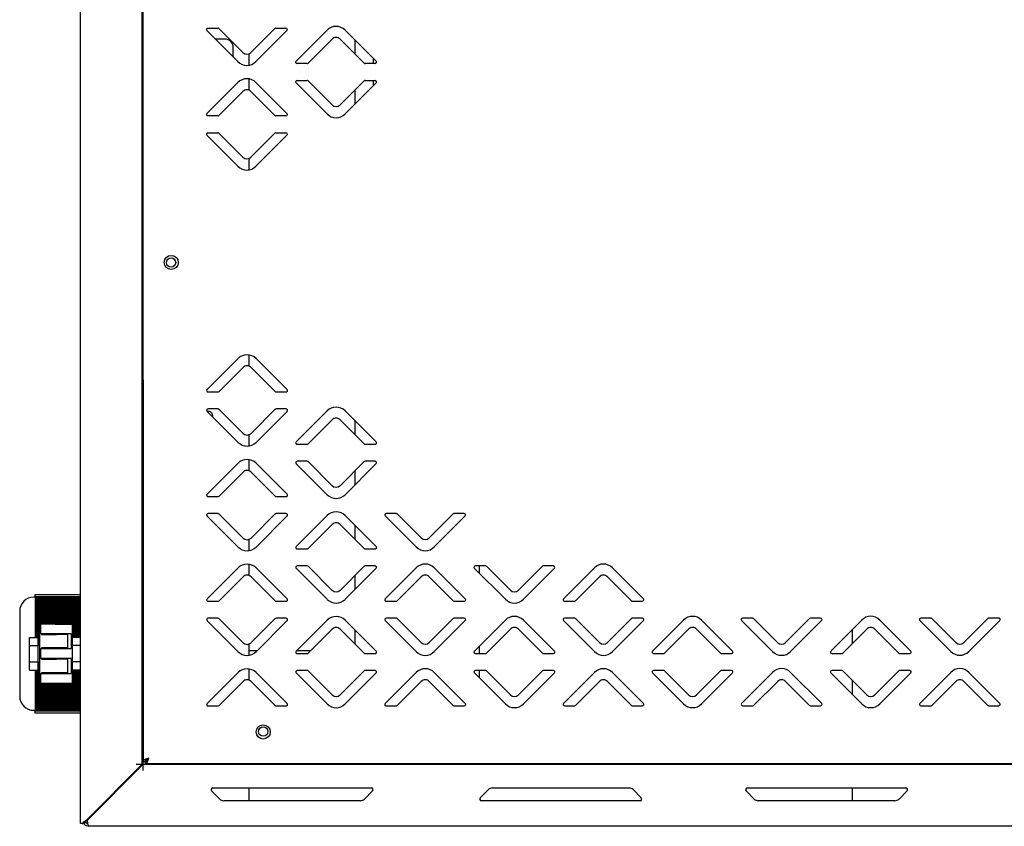
# Model space of a CAD drawing. Units: millimetres. Extents: x 0 to 4100, y 0 to 2871.
# Drawn here: x 2369 to 2717, y 1993 to 2278 of the extents above; entities that cross this region are included whole.
import ezdxf

# ---------------------------------------------------------------- set-up
doc = ezdxf.new("R2010")
doc.units = ezdxf.units.MM
doc.header["$LTSCALE"] = 10

msp = doc.modelspace()

# ---------------------------------------------------------------- linework, layer by layer
at = {"color": 7, "linetype": 'Continuous', "lineweight": 25}
for p, q in [((2390.67, 1993.8), (2390.67, 2388.7)), ((2412.47, 2014.71), (2412.47, 2368.4)), ((2412.7, 2368.57), (2412.78, 2015.71)), ((2446.34, 2263.13), (2435.37, 2274.09)), ((2435.73, 2274.95), (2439.26, 2274.95)), ((2439.62, 2274.8), (2448.11, 2266.31)), ((2450.94, 2266.32), (2459.42, 2274.81)), ((2463.67, 2274.1), (2452.7, 2263.13)), ((2459.78, 2274.95), (2463.31, 2274.95)), ((2466.88, 2263.31), (2477.84, 2274.28)), ((2484.2, 2274.28), (2495.17, 2263.31)), ((2441.67, 2271.11), (2438.36, 2271.11)), ((2479.61, 2271.09), (2471.12, 2262.6)), ((2490.93, 2262.61), (2482.44, 2271.09)), ((2487.67, 2270.81), (2487.67, 2265.86)), ((2444.67, 2264.8), (2444.67, 2268.11)), ((2450.27, 2261.88), (2450.27, 2265.88)), ((2494.14, 2264.35), (2494.14, 2262.46)), ((2470.77, 2262.46), (2467.23, 2262.45)), ((2494.82, 2262.46), (2491.28, 2262.46)), ((2450.27, 2253.03), (2450.27, 2257.02)), ((2467.23, 2256.45), (2470.77, 2256.46)), ((2471.12, 2256.31), (2479.61, 2247.82)), ((2482.44, 2247.82), (2490.93, 2256.31)), ((2491.28, 2256.46), (2494.82, 2256.46)), ((2494.14, 2256.46), (2494.14, 2254.57)), ((2435.38, 2244.8), (2446.34, 2255.77)), ((2448.11, 2252.59), (2439.62, 2244.1)), ((2459.43, 2244.1), (2450.94, 2252.59)), ((2452.71, 2255.77), (2463.67, 2244.81)), ((2477.84, 2244.64), (2466.88, 2255.6)), ((2495.17, 2255.61), (2484.21, 2244.64)), ((2487.67, 2253.06), (2487.67, 2248.11)), ((2439.27, 2243.95), (2435.73, 2243.95)), ((2463.32, 2243.95), (2459.78, 2243.95)), ((2446.35, 2226.13), (2435.38, 2237.09)), ((2435.74, 2237.95), (2439.27, 2237.95)), ((2439.62, 2237.8), (2448.12, 2229.31)), ((2450.94, 2229.32), (2459.43, 2237.81)), ((2463.67, 2237.1), (2452.71, 2226.13)), ((2459.79, 2237.95), (2463.32, 2237.95)), ((2450.27, 2224.88), (2450.27, 2228.87)), ((2450.27, 2155.44), (2450.27, 2159.43)), ((2446.36, 2158.17), (2435.4, 2147.2)), ((2439.64, 2146.5), (2448.13, 2154.99)), ((2450.96, 2154.99), (2459.45, 2146.5)), ((2463.69, 2147.21), (2452.73, 2158.17)), ((2435.75, 2146.35), (2439.29, 2146.35)), ((2459.8, 2146.35), (2463.34, 2146.35)), ((2435.4, 2139.49), (2446.37, 2128.53)), ((2439.29, 2140.35), (2435.76, 2140.35)), ((2448.14, 2131.71), (2439.65, 2140.2)), ((2459.45, 2140.21), (2450.96, 2131.72)), ((2452.73, 2128.53), (2463.7, 2139.5)), ((2463.34, 2140.35), (2459.81, 2140.35)), ((2477.87, 2139.68), (2466.9, 2128.71)), ((2495.2, 2128.71), (2484.23, 2139.68)), ((2471.15, 2128), (2479.64, 2136.49)), ((2482.46, 2136.49), (2490.96, 2128.01)), ((2487.67, 2136.24), (2487.67, 2131.29)), ((2450.27, 2127.27), (2450.27, 2131.26)), ((2467.26, 2127.85), (2470.79, 2127.86)), ((2491.31, 2127.86), (2494.84, 2127.86)), ((2446.37, 2121.17), (2435.41, 2110.2)), ((2450.27, 2118.44), (2450.27, 2122.43)), ((2463.7, 2110.21), (2452.73, 2121.17)), ((2466.91, 2121), (2477.87, 2110.04)), ((2470.8, 2121.86), (2467.26, 2121.85)), ((2479.64, 2113.22), (2471.15, 2121.71)), ((2490.96, 2121.71), (2482.47, 2113.22)), ((2484.24, 2110.04), (2495.2, 2121.01)), ((2494.85, 2121.86), (2491.31, 2121.86)), ((2439.65, 2109.5), (2448.14, 2117.99)), ((2450.97, 2117.99), (2459.46, 2109.5)), ((2487.67, 2118.43), (2487.67, 2113.48)), ((2435.76, 2109.35), (2439.3, 2109.35)), ((2459.81, 2109.35), (2463.35, 2109.35)), ((2439.3, 2103.35), (2435.76, 2103.35)), ((2448.14, 2094.71), (2439.65, 2103.2)), ((2459.46, 2103.21), (2450.97, 2094.72)), ((2463.35, 2103.35), (2459.81, 2103.35)), ((2477.87, 2102.68), (2466.91, 2091.71)), ((2495.21, 2091.71), (2484.24, 2102.68)), ((2502.3, 2103.36), (2498.76, 2103.36)), ((2511.14, 2094.73), (2502.65, 2103.22)), ((2522.46, 2103.22), (2513.97, 2094.73)), ((2526.35, 2103.37), (2522.81, 2103.37)), ((2435.41, 2102.49), (2446.38, 2091.53)), ((2452.74, 2091.53), (2463.7, 2102.5)), ((2471.16, 2091), (2479.64, 2099.49)), ((2482.47, 2099.49), (2490.96, 2091.01)), ((2487.67, 2099.24), (2487.67, 2094.3)), ((2498.41, 2102.51), (2509.38, 2091.55)), ((2515.74, 2091.55), (2526.7, 2102.51)), ((2450.27, 2090.27), (2450.27, 2094.26)), ((2467.27, 2090.85), (2470.8, 2090.86)), ((2491.32, 2090.86), (2494.85, 2090.86)), ((2450.27, 2081.44), (2450.27, 2085.43)), ((2446.38, 2084.17), (2435.42, 2073.2)), ((2463.71, 2073.21), (2452.74, 2084.17)), ((2466.91, 2084), (2477.88, 2073.04)), ((2470.8, 2084.86), (2467.27, 2084.85)), ((2479.65, 2076.22), (2471.16, 2084.71)), ((2490.96, 2084.71), (2482.48, 2076.22)), ((2484.25, 2073.04), (2495.21, 2084.01)), ((2494.85, 2084.86), (2491.32, 2084.86)), ((2509.38, 2084.18), (2498.42, 2073.22)), ((2526.71, 2073.22), (2515.74, 2084.18)), ((2529.91, 2084.01), (2540.88, 2073.05)), ((2533.8, 2084.87), (2530.27, 2084.87)), ((2531.67, 2084.87), (2531.67, 2082.26)), ((2542.65, 2076.23), (2534.16, 2084.72)), ((2553.96, 2084.73), (2545.48, 2076.24)), ((2547.25, 2073.05), (2558.21, 2084.02)), ((2557.85, 2084.87), (2554.32, 2084.87)), ((2572.38, 2084.2), (2561.42, 2073.23)), ((2589.71, 2073.23), (2578.74, 2084.2)), ((2439.66, 2072.5), (2448.15, 2080.99)), ((2450.98, 2080.99), (2459.47, 2072.5)), ((2487.67, 2081.42), (2487.67, 2076.47)), ((2502.66, 2072.51), (2511.15, 2081)), ((2513.98, 2081), (2522.47, 2072.51)), ((2565.66, 2072.52), (2574.15, 2081.01)), ((2576.98, 2081.01), (2585.47, 2072.53)), ((2374.67, 2074.8), (2390.67, 2074.8)), ((2374.67, 2073.93), (2374.67, 2074.8)), ((2374.67, 2073.8), (2374.17, 2073.8)), ((2390.67, 2073.93), (2374.67, 2073.93)), ((2374.67, 2073.93), (2374.67, 2073.52)), ((2390.67, 2073.52), (2374.67, 2073.52)), ((2374.67, 2073.52), (2374.67, 2073.41)), ((2390.67, 2073.41), (2374.67, 2073.41)), ((2374.67, 2073.41), (2374.67, 2073)), ((2390.67, 2073), (2374.67, 2073)), ((2374.67, 2073), (2374.67, 2072.89)), ((2390.67, 2072.89), (2374.67, 2072.89)), ((2374.67, 2072.89), (2374.67, 2072.48)), ((2390.67, 2072.48), (2374.67, 2072.48)), ((2374.67, 2072.48), (2374.67, 2072.37)), ((2390.67, 2072.37), (2374.67, 2072.37)), ((2374.67, 2072.37), (2374.67, 2071.96)), ((2390.67, 2071.96), (2374.67, 2071.96)), ((2374.67, 2071.96), (2374.67, 2071.85)), ((2390.67, 2071.85), (2374.67, 2071.85)), ((2374.67, 2071.85), (2374.67, 2071.44)), ((2390.67, 2071.44), (2374.67, 2071.44)), ((2374.67, 2071.44), (2374.67, 2071.33)), ((2390.67, 2071.33), (2374.67, 2071.33)), ((2374.67, 2071.33), (2374.67, 2070.92)), ((2435.77, 2072.35), (2439.31, 2072.35)), ((2459.82, 2072.35), (2463.36, 2072.35)), ((2498.77, 2072.36), (2502.31, 2072.36)), ((2522.82, 2072.37), (2526.36, 2072.37)), ((2561.77, 2072.38), (2565.31, 2072.38)), ((2585.82, 2072.38), (2589.36, 2072.38)), ((2369.17, 2068.8), (2369.17, 2038.8)), ((2390.67, 2070.92), (2374.67, 2070.92)), ((2374.67, 2070.92), (2374.67, 2070.81)), ((2390.67, 2070.81), (2374.67, 2070.81)), ((2374.67, 2070.81), (2374.67, 2070.4)), ((2390.67, 2070.4), (2374.67, 2070.4)), ((2374.67, 2070.4), (2374.67, 2070.29)), ((2390.67, 2070.29), (2374.67, 2070.29)), ((2374.67, 2070.29), (2374.67, 2069.88)), ((2390.67, 2069.88), (2374.67, 2069.88)), ((2374.67, 2069.88), (2374.67, 2069.77)), ((2390.67, 2069.77), (2374.67, 2069.77)), ((2374.67, 2069.77), (2374.67, 2069.36)), ((2390.67, 2069.36), (2374.67, 2069.36)), ((2374.67, 2069.36), (2374.67, 2069.25)), ((2390.67, 2069.25), (2374.67, 2069.25)), ((2374.67, 2069.25), (2374.67, 2068.85)), ((2390.67, 2068.85), (2374.67, 2068.85)), ((2374.67, 2068.85), (2374.67, 2068.74)), ((2390.67, 2068.74), (2374.67, 2068.74)), ((2374.67, 2068.74), (2374.67, 2068.33)), ((2390.67, 2068.33), (2374.67, 2068.33)), ((2374.67, 2068.33), (2374.67, 2068.22)), ((2390.67, 2068.22), (2374.67, 2068.22)), ((2374.67, 2068.22), (2374.67, 2067.81)), ((2390.67, 2067.81), (2374.67, 2067.81)), ((2374.67, 2067.81), (2374.67, 2067.7)), ((2390.67, 2067.7), (2374.67, 2067.7)), ((2374.67, 2067.7), (2374.67, 2067.29)), ((2390.67, 2067.29), (2374.67, 2067.29)), ((2374.67, 2067.29), (2374.67, 2067.18)), ((2390.67, 2067.18), (2374.67, 2067.18)), ((2374.67, 2067.18), (2374.67, 2066.77)), ((2390.67, 2066.77), (2374.67, 2066.77)), ((2374.67, 2066.77), (2374.67, 2066.66)), ((2390.67, 2066.66), (2374.67, 2066.66)), ((2374.67, 2066.66), (2374.67, 2066.25)), ((2390.67, 2066.25), (2374.67, 2066.25)), ((2374.67, 2066.25), (2374.67, 2066.14)), ((2390.67, 2066.14), (2374.67, 2066.14)), ((2374.67, 2066.14), (2374.67, 2065.73)), ((2390.67, 2065.73), (2374.67, 2065.73)), ((2374.67, 2065.73), (2374.67, 2065.62)), ((2390.67, 2065.62), (2374.67, 2065.62)), ((2374.67, 2065.62), (2374.67, 2065.21)), ((2390.67, 2065.21), (2374.67, 2065.21)), ((2374.67, 2065.21), (2374.67, 2065.1)), ((2390.67, 2065.1), (2374.67, 2065.1)), ((2374.67, 2065.1), (2374.67, 2064.69)), ((2390.67, 2064.69), (2374.67, 2064.69)), ((2374.67, 2064.69), (2374.67, 2064.58)), ((2390.67, 2064.58), (2374.67, 2064.58)), ((2374.67, 2064.58), (2374.67, 2064.17)), ((2435.42, 2065.49), (2446.39, 2054.53)), ((2439.31, 2066.35), (2435.77, 2066.35)), ((2448.15, 2057.71), (2439.66, 2066.2)), ((2459.47, 2066.21), (2450.98, 2057.72)), ((2452.75, 2054.53), (2463.71, 2065.5)), ((2463.36, 2066.35), (2459.82, 2066.35)), ((2477.88, 2065.68), (2466.92, 2054.71)), ((2495.21, 2054.71), (2484.25, 2065.68)), ((2498.42, 2065.51), (2509.39, 2054.55)), ((2502.31, 2066.36), (2498.77, 2066.36)), ((2511.15, 2057.73), (2502.66, 2066.22)), ((2522.47, 2066.22), (2513.98, 2057.73)), ((2515.75, 2054.55), (2526.71, 2065.51)), ((2526.36, 2066.37), (2522.82, 2066.37)), ((2540.88, 2065.69), (2529.92, 2054.72)), ((2558.21, 2054.73), (2547.25, 2065.69)), ((2561.42, 2065.52), (2572.39, 2054.56)), ((2565.31, 2066.38), (2561.77, 2066.38)), ((2574.15, 2057.74), (2565.66, 2066.23)), ((2585.47, 2066.23), (2576.98, 2057.74)), ((2578.75, 2054.56), (2589.71, 2065.53)), ((2589.36, 2066.38), (2585.82, 2066.38)), ((2603.88, 2065.7), (2592.92, 2054.74)), ((2621.21, 2054.74), (2610.25, 2065.7)), ((2624.42, 2065.53), (2635.39, 2054.57)), ((2628.31, 2066.39), (2624.77, 2066.39)), ((2637.15, 2057.76), (2628.66, 2066.24)), ((2648.47, 2066.25), (2639.98, 2057.76)), ((2641.75, 2054.57), (2652.71, 2065.54)), ((2652.36, 2066.39), (2648.82, 2066.39)), ((2666.88, 2065.72), (2655.92, 2054.75)), ((2684.21, 2054.75), (2673.25, 2065.72)), ((2687.42, 2065.55), (2698.39, 2054.59)), ((2691.31, 2066.4), (2687.77, 2066.4)), ((2700.15, 2057.77), (2691.66, 2066.26)), ((2711.47, 2066.26), (2702.98, 2057.77)), ((2704.75, 2054.59), (2715.71, 2065.55)), ((2715.36, 2066.41), (2711.82, 2066.41)), ((2376.24, 2064.17), (2374.67, 2064.17)), ((2374.67, 2064.17), (2374.67, 2064.06)), ((2376.24, 2064.06), (2374.67, 2064.06)), ((2374.67, 2064.06), (2374.67, 2063.65)), ((2376.24, 2063.65), (2374.67, 2063.65)), ((2374.67, 2063.65), (2374.67, 2063.54)), ((2376.24, 2063.54), (2374.67, 2063.54)), ((2374.67, 2063.54), (2374.67, 2063.13)), ((2376.24, 2063.13), (2374.67, 2063.13)), ((2374.67, 2063.13), (2374.67, 2063.02)), ((2376.24, 2063.02), (2374.67, 2063.02)), ((2374.67, 2063.02), (2374.67, 2062.61)), ((2376.24, 2062.61), (2374.67, 2062.61)), ((2374.67, 2062.61), (2374.67, 2062.5)), ((2376.24, 2062.5), (2374.67, 2062.5)), ((2374.67, 2062.5), (2374.67, 2062.09)), ((2376.24, 2062.09), (2374.67, 2062.09)), ((2374.67, 2062.09), (2374.67, 2061.98)), ((2376.24, 2061.98), (2374.67, 2061.98)), ((2374.67, 2061.98), (2374.67, 2061.57)), ((2376.24, 2061.57), (2374.67, 2061.57)), ((2374.67, 2061.57), (2374.67, 2061.46)), ((2376.24, 2061.46), (2374.67, 2061.46)), ((2374.67, 2061.46), (2374.67, 2061.05)), ((2376.24, 2061.05), (2374.67, 2061.05)), ((2374.67, 2061.05), (2374.67, 2060.94)), ((2376.24, 2060.94), (2374.67, 2060.94)), ((2374.67, 2060.94), (2374.67, 2060.53)), ((2376.24, 2043.3), (2376.24, 2064.3)), ((2376.24, 2064.3), (2376.67, 2064.3)), ((2376.67, 2060.8), (2376.67, 2064.3)), ((2381.67, 2064.3), (2376.67, 2064.3)), ((2381.67, 2064.3), (2387.67, 2064.3)), ((2387.67, 2064.3), (2387.67, 2043.3)), ((2390.67, 2064.17), (2387.67, 2064.17)), ((2390.67, 2064.06), (2387.67, 2064.06)), ((2390.67, 2063.65), (2387.67, 2063.65)), ((2390.67, 2063.54), (2387.67, 2063.54)), ((2390.67, 2063.13), (2387.67, 2063.13)), ((2390.67, 2063.02), (2387.67, 2063.02)), ((2390.67, 2062.61), (2387.67, 2062.61)), ((2390.67, 2062.5), (2387.67, 2062.5)), ((2390.67, 2062.09), (2387.67, 2062.09)), ((2390.67, 2061.98), (2387.67, 2061.98)), ((2390.67, 2061.57), (2387.67, 2061.57)), ((2390.67, 2061.46), (2387.67, 2061.46)), ((2390.67, 2061.05), (2387.67, 2061.05)), ((2390.67, 2060.94), (2387.67, 2060.94)), ((2471.16, 2054), (2479.65, 2062.49)), ((2482.48, 2062.49), (2490.97, 2054.01)), ((2487.67, 2062.25), (2487.67, 2057.3)), ((2534.16, 2054.02), (2542.65, 2062.51)), ((2545.48, 2062.51), (2553.97, 2054.02)), ((2597.16, 2054.03), (2605.65, 2062.52)), ((2608.48, 2062.52), (2616.97, 2054.03)), ((2660.16, 2054.04), (2668.65, 2062.53)), ((2663.67, 2057.55), (2663.67, 2062.5)), ((2671.48, 2062.53), (2679.97, 2054.05)), ((2372.67, 2059.57), (2375.67, 2059.57)), ((2372.67, 2056.68), (2372.67, 2059.57)), ((2376.24, 2060.53), (2374.67, 2060.53)), ((2374.67, 2060.53), (2374.67, 2060.42)), ((2376.24, 2060.42), (2374.67, 2060.42)), ((2374.67, 2060.42), (2374.67, 2060.01)), ((2376.24, 2060.01), (2374.67, 2060.01)), ((2374.67, 2060.01), (2374.67, 2059.9)), ((2376.24, 2059.9), (2374.67, 2059.9)), ((2374.67, 2059.9), (2374.67, 2059.57)), ((2375.67, 2056.68), (2375.67, 2059.57)), ((2376.24, 2059.49), (2375.67, 2059.49)), ((2376.24, 2059.38), (2375.67, 2059.38)), ((2376.24, 2058.97), (2375.67, 2058.97)), ((2376.24, 2058.86), (2375.67, 2058.86)), ((2376.24, 2058.45), (2375.67, 2058.45)), ((2376.24, 2058.34), (2375.67, 2058.34)), ((2376.24, 2057.93), (2375.67, 2057.93)), ((2376.24, 2057.82), (2375.67, 2057.82)), ((2376.24, 2057.41), (2375.67, 2057.41)), ((2381.67, 2060.8), (2376.67, 2060.8)), ((2376.91, 2060.8), (2376.91, 2060.65)), ((2376.91, 2060.65), (2382.24, 2060.65)), ((2377.97, 2060.8), (2377.97, 2060.65)), ((2381.26, 2060.8), (2381.26, 2060.65)), ((2387.33, 2060.8), (2381.67, 2060.8)), ((2381.67, 2060.65), (2381.67, 2060.8)), ((2386.24, 2060.65), (2382.24, 2060.65)), ((2383.38, 2060.8), (2383.38, 2060.65)), ((2386.24, 2055.85), (2386.24, 2060.65)), ((2387.33, 2060.8), (2387.33, 2055.6)), ((2390.67, 2060.53), (2387.67, 2060.53)), ((2390.67, 2060.42), (2387.67, 2060.42)), ((2390.67, 2060.01), (2387.67, 2060.01)), ((2390.67, 2059.9), (2387.67, 2059.9)), ((2390.67, 2059.57), (2387.67, 2059.57)), ((2372.67, 2056.68), (2375.67, 2056.68)), ((2372.67, 2050.91), (2372.67, 2056.68)), ((2376.24, 2057.3), (2375.67, 2057.3)), ((2376.24, 2056.89), (2375.67, 2056.89)), ((2376.24, 2056.8), (2375.67, 2056.8)), ((2375.67, 2050.91), (2375.67, 2056.68)), ((2376.67, 2055.6), (2381.67, 2055.6)), ((2376.67, 2052.1), (2376.67, 2055.6)), ((2376.91, 2055.85), (2376.91, 2055.6)), ((2382.24, 2055.85), (2376.91, 2055.85)), ((2377.97, 2055.85), (2377.97, 2055.6)), ((2381.26, 2055.85), (2381.26, 2055.6)), ((2381.67, 2055.6), (2381.67, 2055.85)), ((2381.67, 2055.6), (2387.33, 2055.6)), ((2386.24, 2055.85), (2382.24, 2055.85)), ((2383.38, 2055.85), (2383.38, 2055.6)), ((2390.67, 2056.68), (2387.67, 2056.68)), ((2450.27, 2053.27), (2450.27, 2057.26)), ((2453.01, 2054.8), (2450.27, 2054.8)), ((2471.96, 2054.8), (2467.01, 2054.8)), ((2531.67, 2056.48), (2531.67, 2053.87)), ((2617.32, 2053.89), (2620.86, 2053.89)), ((2656.27, 2053.9), (2659.81, 2053.9)), ((2680.32, 2053.9), (2683.86, 2053.9)), ((2372.67, 2050.91), (2375.67, 2050.91)), ((2372.67, 2048.02), (2372.67, 2050.91)), ((2375.67, 2048.02), (2375.67, 2050.91)), ((2375.67, 2050.8), (2376.24, 2050.8)), ((2376.24, 2050.74), (2375.67, 2050.74)), ((2381.67, 2052.1), (2376.67, 2052.1)), ((2376.91, 2052.1), (2376.91, 2051.85)), ((2376.91, 2051.85), (2382.24, 2051.85)), ((2377.97, 2052.1), (2377.97, 2051.85)), ((2381.26, 2052.1), (2381.26, 2051.85)), ((2387.33, 2052.1), (2381.67, 2052.1)), ((2381.67, 2051.85), (2381.67, 2052.1)), ((2386.24, 2051.85), (2382.24, 2051.85)), ((2383.38, 2052.1), (2383.38, 2051.85)), ((2386.24, 2047.05), (2386.24, 2051.85)), ((2387.33, 2052.1), (2387.33, 2046.8)), ((2390.67, 2050.91), (2387.67, 2050.91)), ((2467.27, 2053.85), (2470.81, 2053.86)), ((2491.32, 2053.86), (2494.86, 2053.86)), ((2530.27, 2053.87), (2533.81, 2053.87)), ((2554.32, 2053.87), (2557.86, 2053.87)), ((2593.27, 2053.88), (2596.81, 2053.88)), ((2372.67, 2048.02), (2375.67, 2048.02)), ((2374.67, 2048.02), (2374.67, 2047.74)), ((2376.24, 2047.74), (2374.67, 2047.74)), ((2374.67, 2047.74), (2374.67, 2047.63)), ((2376.24, 2047.63), (2374.67, 2047.63)), ((2374.67, 2047.63), (2374.67, 2047.22)), ((2376.24, 2047.22), (2374.67, 2047.22)), ((2374.67, 2047.22), (2374.67, 2047.11)), ((2376.24, 2047.11), (2374.67, 2047.11)), ((2374.67, 2047.11), (2374.67, 2046.7)), ((2376.24, 2050.33), (2375.67, 2050.33)), ((2376.24, 2050.22), (2375.67, 2050.22)), ((2376.24, 2049.81), (2375.67, 2049.81)), ((2376.24, 2049.7), (2375.67, 2049.7)), ((2376.24, 2049.29), (2375.67, 2049.29)), ((2376.24, 2049.18), (2375.67, 2049.18)), ((2376.24, 2048.77), (2375.67, 2048.77)), ((2376.24, 2048.66), (2375.67, 2048.66)), ((2376.24, 2048.25), (2375.67, 2048.25)), ((2376.24, 2048.15), (2375.67, 2048.15)), ((2376.91, 2047.05), (2376.91, 2046.8)), ((2382.24, 2047.05), (2376.91, 2047.05)), ((2377.97, 2047.05), (2377.97, 2046.8)), ((2381.26, 2047.05), (2381.26, 2046.8)), ((2381.67, 2046.8), (2381.67, 2047.05)), ((2386.24, 2047.05), (2382.24, 2047.05)), ((2383.38, 2047.05), (2383.38, 2046.8)), ((2390.67, 2048.02), (2387.67, 2048.02)), ((2390.67, 2047.74), (2387.67, 2047.74)), ((2390.67, 2047.63), (2387.67, 2047.63)), ((2390.67, 2047.22), (2387.67, 2047.22)), ((2390.67, 2047.11), (2387.67, 2047.11)), ((2446.39, 2047.17), (2435.42, 2036.2)), ((2450.27, 2044.45), (2450.27, 2048.43)), ((2463.72, 2036.21), (2452.75, 2047.17)), ((2466.92, 2047), (2477.89, 2036.04)), ((2470.81, 2047.86), (2467.28, 2047.85)), ((2479.66, 2039.22), (2471.16, 2047.71)), ((2490.97, 2047.71), (2482.48, 2039.22)), ((2484.25, 2036.04), (2495.22, 2047.01)), ((2494.86, 2047.86), (2491.33, 2047.86)), ((2509.39, 2047.18), (2498.42, 2036.22)), ((2526.72, 2036.22), (2515.75, 2047.18)), ((2529.92, 2047.01), (2540.89, 2036.05)), ((2533.81, 2047.87), (2530.28, 2047.87)), ((2531.67, 2047.87), (2531.67, 2045.26)), ((2542.66, 2039.23), (2534.16, 2047.72)), ((2553.97, 2047.73), (2545.48, 2039.24)), ((2547.25, 2036.05), (2558.22, 2047.02)), ((2557.86, 2047.87), (2554.33, 2047.87)), ((2572.39, 2047.2), (2561.42, 2036.23)), ((2589.72, 2036.23), (2578.75, 2047.2)), ((2592.92, 2047.03), (2603.89, 2036.07)), ((2596.81, 2047.88), (2593.28, 2047.88)), ((2605.66, 2039.25), (2597.16, 2047.74)), ((2616.97, 2047.74), (2608.48, 2039.25)), ((2610.25, 2036.07), (2621.22, 2047.03)), ((2620.86, 2047.89), (2617.33, 2047.89)), ((2635.39, 2047.21), (2624.42, 2036.24)), ((2652.72, 2036.25), (2641.75, 2047.21)), ((2655.92, 2047.04), (2666.89, 2036.08)), ((2659.81, 2047.9), (2656.28, 2047.9)), ((2668.66, 2039.26), (2660.16, 2047.75)), ((2679.97, 2047.75), (2671.48, 2039.26)), ((2673.25, 2036.08), (2684.22, 2047.05)), ((2683.86, 2047.9), (2680.33, 2047.9)), ((2698.39, 2047.22), (2687.42, 2036.26)), ((2715.72, 2036.26), (2704.75, 2047.22)), ((2376.24, 2046.7), (2374.67, 2046.7)), ((2374.67, 2046.7), (2374.67, 2046.59)), ((2376.24, 2046.59), (2374.67, 2046.59)), ((2374.67, 2046.59), (2374.67, 2046.18)), ((2376.24, 2046.18), (2374.67, 2046.18)), ((2374.67, 2046.18), (2374.67, 2046.07)), ((2376.24, 2046.07), (2374.67, 2046.07)), ((2374.67, 2046.07), (2374.67, 2045.66)), ((2376.24, 2045.66), (2374.67, 2045.66)), ((2374.67, 2045.66), (2374.67, 2045.55)), ((2376.24, 2045.55), (2374.67, 2045.55)), ((2374.67, 2045.55), (2374.67, 2045.14)), ((2376.24, 2045.14), (2374.67, 2045.14)), ((2374.67, 2045.14), (2374.67, 2045.03)), ((2376.24, 2045.03), (2374.67, 2045.03)), ((2374.67, 2045.03), (2374.67, 2044.62)), ((2376.24, 2044.62), (2374.67, 2044.62)), ((2374.67, 2044.62), (2374.67, 2044.51)), ((2376.24, 2044.51), (2374.67, 2044.51)), ((2374.67, 2044.51), (2374.67, 2044.1)), ((2376.24, 2044.1), (2374.67, 2044.1)), ((2374.67, 2044.1), (2374.67, 2043.99)), ((2376.24, 2043.99), (2374.67, 2043.99)), ((2374.67, 2043.99), (2374.67, 2043.58)), ((2376.24, 2043.58), (2374.67, 2043.58)), ((2374.67, 2043.58), (2374.67, 2043.47)), ((2376.24, 2043.47), (2374.67, 2043.47)), ((2374.67, 2043.47), (2374.67, 2043.06)), ((2376.67, 2046.8), (2381.67, 2046.8)), ((2376.67, 2043.3), (2376.67, 2046.8)), ((2381.67, 2046.8), (2387.33, 2046.8)), ((2390.67, 2046.7), (2387.67, 2046.7)), ((2390.67, 2046.59), (2387.67, 2046.59)), ((2390.67, 2046.18), (2387.67, 2046.18)), ((2390.67, 2046.07), (2387.67, 2046.07)), ((2390.67, 2045.66), (2387.67, 2045.66)), ((2390.67, 2045.55), (2387.67, 2045.55)), ((2390.67, 2045.14), (2387.67, 2045.14)), ((2390.67, 2045.03), (2387.67, 2045.03)), ((2390.67, 2044.62), (2387.67, 2044.62)), ((2390.67, 2044.51), (2387.67, 2044.51)), ((2390.67, 2044.1), (2387.67, 2044.1)), ((2390.67, 2043.99), (2387.67, 2043.99)), ((2390.67, 2043.58), (2387.67, 2043.58)), ((2390.67, 2043.47), (2387.67, 2043.47)), ((2439.67, 2035.5), (2448.16, 2043.99)), ((2450.98, 2043.99), (2459.47, 2035.5)), ((2502.67, 2035.51), (2511.16, 2044)), ((2513.98, 2044), (2522.47, 2035.51)), ((2565.67, 2035.52), (2574.16, 2044.01)), ((2576.98, 2044.01), (2585.47, 2035.53)), ((2628.67, 2035.54), (2637.16, 2044.03)), ((2639.98, 2044.03), (2648.47, 2035.54)), ((2663.67, 2039.29), (2663.67, 2044.24)), ((2691.67, 2035.55), (2700.16, 2044.04)), ((2702.98, 2044.04), (2711.47, 2035.55)), ((2390.67, 2043.06), (2374.67, 2043.06)), ((2374.67, 2043.06), (2374.67, 2042.95)), ((2390.67, 2042.95), (2374.67, 2042.95)), ((2374.67, 2042.95), (2374.67, 2042.54)), ((2390.67, 2042.54), (2374.67, 2042.54)), ((2374.67, 2042.54), (2374.67, 2042.43)), ((2390.67, 2042.43), (2374.67, 2042.43)), ((2374.67, 2042.43), (2374.67, 2042.02)), ((2390.67, 2042.02), (2374.67, 2042.02)), ((2374.67, 2042.02), (2374.67, 2041.91)), ((2390.67, 2041.91), (2374.67, 2041.91)), ((2374.67, 2041.91), (2374.67, 2041.5)), ((2390.67, 2041.5), (2374.67, 2041.5)), ((2374.67, 2041.5), (2374.67, 2041.39)), ((2390.67, 2041.39), (2374.67, 2041.39)), ((2374.67, 2041.39), (2374.67, 2040.98)), ((2390.67, 2040.98), (2374.67, 2040.98)), ((2374.67, 2040.98), (2374.67, 2040.87)), ((2390.67, 2040.87), (2374.67, 2040.87)), ((2374.67, 2040.87), (2374.67, 2040.46)), ((2390.67, 2040.46), (2374.67, 2040.46)), ((2374.67, 2040.46), (2374.67, 2040.35)), ((2390.67, 2040.35), (2374.67, 2040.35)), ((2374.67, 2040.35), (2374.67, 2039.94)), ((2376.67, 2043.3), (2376.24, 2043.3)), ((2381.67, 2043.3), (2376.67, 2043.3)), ((2387.67, 2043.3), (2381.67, 2043.3)), ((2390.67, 2039.94), (2374.67, 2039.94)), ((2374.67, 2039.94), (2374.67, 2039.83)), ((2390.67, 2039.83), (2374.67, 2039.83)), ((2374.67, 2039.83), (2374.67, 2039.42)), ((2390.67, 2039.42), (2374.67, 2039.42)), ((2374.67, 2039.42), (2374.67, 2039.31)), ((2390.67, 2039.31), (2374.67, 2039.31)), ((2374.67, 2039.31), (2374.67, 2038.9)), ((2390.67, 2038.9), (2374.67, 2038.9)), ((2374.67, 2038.9), (2374.67, 2038.79)), ((2390.67, 2038.79), (2374.67, 2038.79)), ((2374.67, 2038.79), (2374.67, 2038.38)), ((2390.67, 2038.38), (2374.67, 2038.38)), ((2374.67, 2038.38), (2374.67, 2038.27)), ((2390.67, 2038.27), (2374.67, 2038.27)), ((2374.67, 2038.27), (2374.67, 2037.86)), ((2390.67, 2037.86), (2374.67, 2037.86)), ((2374.67, 2037.86), (2374.67, 2037.75)), ((2390.67, 2037.75), (2374.67, 2037.75)), ((2374.67, 2037.75), (2374.67, 2037.34)), ((2390.67, 2037.34), (2374.67, 2037.34)), ((2374.67, 2037.34), (2374.67, 2037.23)), ((2390.67, 2037.23), (2374.67, 2037.23)), ((2374.67, 2037.23), (2374.67, 2036.82)), ((2390.67, 2036.82), (2374.67, 2036.82)), ((2374.67, 2036.82), (2374.67, 2036.71)), ((2390.67, 2036.71), (2374.67, 2036.71)), ((2374.67, 2036.71), (2374.67, 2036.3)), ((2374.17, 2033.8), (2374.67, 2033.8)), ((2390.67, 2036.3), (2374.67, 2036.3)), ((2374.67, 2036.3), (2374.67, 2036.19)), ((2390.67, 2036.19), (2374.67, 2036.19)), ((2374.67, 2036.19), (2374.67, 2035.78)), ((2390.67, 2035.78), (2374.67, 2035.78)), ((2374.67, 2035.78), (2374.67, 2035.67)), ((2390.67, 2035.67), (2374.67, 2035.67)), ((2374.67, 2035.67), (2374.67, 2035.26)), ((2390.67, 2035.26), (2374.67, 2035.26)), ((2374.67, 2035.26), (2374.67, 2035.15)), ((2390.67, 2035.15), (2374.67, 2035.15)), ((2374.67, 2035.15), (2374.67, 2034.75)), ((2390.67, 2034.75), (2374.67, 2034.75)), ((2374.67, 2034.75), (2374.67, 2034.64)), ((2390.67, 2034.64), (2374.67, 2034.64)), ((2374.67, 2034.64), (2374.67, 2034.23)), ((2390.67, 2034.23), (2374.67, 2034.23)), ((2374.67, 2034.23), (2374.67, 2034.12)), ((2390.67, 2034.12), (2374.67, 2034.12)), ((2374.67, 2034.12), (2374.67, 2033.71)), ((2390.67, 2033.71), (2374.67, 2033.71)), ((2374.67, 2033.66), (2374.67, 2033.71)), ((2374.67, 2033.66), (2390.67, 2033.66)), ((2374.67, 2032.8), (2374.67, 2033.66)), ((2435.78, 2035.35), (2439.31, 2035.35)), ((2459.83, 2035.35), (2463.36, 2035.35)), ((2498.78, 2035.36), (2502.31, 2035.36)), ((2522.83, 2035.37), (2526.36, 2035.37)), ((2561.78, 2035.38), (2565.31, 2035.38)), ((2585.83, 2035.38), (2589.36, 2035.38)), ((2624.78, 2035.39), (2628.31, 2035.39)), ((2648.83, 2035.39), (2652.36, 2035.39)), ((2687.78, 2035.4), (2691.31, 2035.4)), ((2711.83, 2035.41), (2715.36, 2035.41)), ((2390.67, 2032.8), (2374.67, 2032.8)), ((2412.68, 2015.9), (2412.68, 2027.8)), ((2412.68, 2015.9), (2412.68, 2014.6)), ((2412.78, 2015.71), (2413.58, 2015.71)), ((2413.65, 2014.84), (2413.65, 2015.64)), ((2412.47, 2014.71), (2392.77, 1995.01)), ((2412.68, 2014.6), (2392.98, 1994.9)), ((2410.37, 2014.71), (2412.47, 2014.71)), ((2412.47, 2014.71), (2412.68, 2014.71)), ((2412.68, 2014.6), (2412.68, 2012.5)), ((3179.47, 2014.6), (2412.68, 2014.6)), ((3178.5, 2015.01), (2413.65, 2014.84)), ((2405.27, 2007.19), (2405.27, 2007.51)), ((2439.89, 2002.43), (2437, 2005.32)), ((2437.42, 2006.35), (2493.52, 2006.35)), ((2450.27, 2001.85), (2450.27, 2006.35)), ((2493.95, 2005.32), (2491.06, 2002.43)), ((2532, 2002.87), (2534.89, 2005.76)), ((2536.3, 2006.35), (2584.64, 2006.35)), ((2586.06, 2005.76), (2588.95, 2002.87)), ((2628.89, 2002.43), (2626, 2005.32)), ((2626.42, 2006.35), (2682.52, 2006.35)), ((2663.67, 2001.85), (2663.67, 2006.35)), ((2682.95, 2005.32), (2680.06, 2002.43)), ((2489.64, 2001.85), (2441.3, 2001.85)), ((2588.52, 2001.85), (2532.42, 2001.85)), ((2678.64, 2001.85), (2630.3, 2001.85)), ((2391.29, 1993.8), (2390.67, 1993.8)), ((2391.29, 1993.8), (2391.85, 1993.8)), ((3177.37, 1992.8), (2393.57, 1992.8))]:
    msp.add_line(p, q, dxfattribs=at)
at = {"color": 7, "linetype": 'Continuous', "lineweight": 25, "flags": 128}
msp.add_lwpolyline([(2412.77, 2028.65), (2412.76, 2028.58), (2412.68, 2027.8)], dxfattribs=at)
at = {"color": 7, "linetype": 'Continuous', "lineweight": 25}
for centre, radius in [((2422.74, 2192.15), 2.5), ((2422.67, 2192.1), 1.65), ((2455.27, 2026.15), 2.5), ((2455.28, 2026.3), 1.65)]:
    msp.add_circle(centre, radius, dxfattribs=at)
for centre, radius, start, end in [((2435.73, 2274.45), 0.5, 90.0122, 225.0122), ((2439.26, 2274.45), 0.5, 45.0122, 90.0122), ((2459.78, 2274.45), 0.5, 90.0122, 135.0122), ((2463.31, 2274.45), 0.5, 315.0122, 90.0122), ((2481.02, 2271.09), 4.5, 45.0122, 135.0122), ((2441.67, 2268.11), 3, 0, 90), ((2481.02, 2269.68), 2, 45.0122, 135.0122), ((2449.52, 2267.73), 2, 225.0122, 315.0122), ((2449.52, 2266.32), 4.5, 225.0122, 315.0122), ((2467.23, 2262.95), 0.5, 135.0122, 270.0122), ((2494.82, 2262.96), 0.5, 270.0122, 45.0122), ((2470.77, 2262.96), 0.5, 270.0122, 315.0122), ((2491.28, 2262.96), 0.5, 225.0122, 270.0122), ((2449.52, 2252.59), 4.5, 45.0122, 135.0122), ((2467.23, 2255.95), 0.5, 90.0122, 225.0122), ((2470.77, 2255.96), 0.5, 45.0122, 90.0122), ((2491.28, 2255.96), 0.5, 90.0122, 135.0122), ((2494.82, 2255.96), 0.5, 315.0122, 90.0122), ((2449.53, 2251.17), 2, 45.0122, 135.0122), ((2481.03, 2249.24), 2, 225.0122, 315.0122), ((2435.73, 2244.45), 0.5, 135.0122, 270.0122), ((2439.27, 2244.45), 0.5, 270.0122, 315.0122), ((2459.78, 2244.45), 0.5, 225.0122, 270.0122), ((2463.32, 2244.45), 0.5, 270.0122, 45.0122), ((2481.03, 2247.82), 4.5, 225.0122, 315.0122), ((2435.74, 2237.45), 0.5, 90.0122, 225.0122), ((2439.27, 2237.45), 0.5, 45.0122, 90.0122), ((2459.79, 2237.45), 0.5, 90.0122, 135.0122), ((2463.32, 2237.45), 0.5, 315.0122, 90.0122), ((2449.53, 2230.73), 2, 225.0122, 315.0122), ((2449.53, 2229.32), 4.5, 225.0122, 315.0122), ((2449.55, 2154.99), 4.5, 45.0122, 135.0122), ((2449.55, 2153.57), 2, 45.0122, 135.0122), ((2435.75, 2146.85), 0.5, 135.0122, 270.0122), ((2439.29, 2146.85), 0.5, 270.0122, 315.0122), ((2459.8, 2146.85), 0.5, 225.0122, 270.0122), ((2463.34, 2146.85), 0.5, 270.0122, 45.0122), ((2481.05, 2136.49), 4.5, 45.0122, 135.0122), ((2435.76, 2139.85), 0.5, 90.0122, 225.0122), ((2435.67, 2137.8), 1.75, 350.2208, 99.7466), ((2439.29, 2139.85), 0.5, 45.0122, 90.0122), ((2459.81, 2139.85), 0.5, 90.0122, 135.0122), ((2463.34, 2139.85), 0.5, 315.0122, 90.0122), ((2481.05, 2135.08), 2, 45.0122, 135.0122), ((2449.55, 2133.13), 2, 225.0122, 315.0122), ((2449.55, 2131.72), 4.5, 225.0122, 315.0122), ((2467.26, 2128.35), 0.5, 135.0122, 270.0122), ((2470.79, 2128.36), 0.5, 270.0122, 315.0122), ((2491.31, 2128.36), 0.5, 225.0122, 270.0122), ((2494.84, 2128.36), 0.5, 270.0122, 45.0122), ((2449.55, 2117.99), 4.5, 45.0122, 135.0122), ((2467.26, 2121.35), 0.5, 90.0122, 225.0122), ((2470.8, 2121.36), 0.5, 45.0122, 90.0122), ((2491.31, 2121.36), 0.5, 90.0122, 135.0122), ((2494.85, 2121.36), 0.5, 315.0122, 90.0122), ((2449.55, 2116.57), 2, 45.0122, 135.0122), ((2481.05, 2114.64), 2, 225.0122, 315.0122), ((2435.76, 2109.85), 0.5, 135.0122, 270.0122), ((2463.35, 2109.85), 0.5, 270.0122, 45.0122), ((2481.05, 2113.22), 4.5, 225.0122, 315.0122), ((2439.3, 2109.85), 0.5, 270.0122, 315.0122), ((2459.81, 2109.85), 0.5, 225.0122, 270.0122), ((2435.76, 2102.85), 0.5, 90.0122, 225.0122), ((2439.3, 2102.85), 0.5, 45.0122, 90.0122), ((2459.81, 2102.85), 0.5, 90.0122, 135.0122), ((2463.35, 2102.85), 0.5, 315.0122, 90.0122), ((2481.06, 2099.49), 4.5, 45.0122, 135.0122), ((2498.76, 2102.86), 0.5, 90.0122, 225.0122), ((2502.3, 2102.86), 0.5, 45.0122, 90.0122), ((2522.81, 2102.87), 0.5, 90.0122, 135.0122), ((2526.35, 2102.87), 0.5, 315.0122, 90.0122), ((2481.06, 2098.08), 2, 45.0122, 135.0122), ((2449.56, 2096.13), 2, 225.0122, 315.0122), ((2512.56, 2096.14), 2, 225.0122, 315.0122), ((2449.56, 2094.72), 4.5, 225.0122, 315.0122), ((2467.27, 2091.35), 0.5, 135.0122, 270.0122), ((2470.8, 2091.36), 0.5, 270.0122, 315.0122), ((2491.32, 2091.36), 0.5, 225.0122, 270.0122), ((2494.85, 2091.36), 0.5, 270.0122, 45.0122), ((2512.56, 2094.73), 4.5, 225.0122, 315.0122), ((2449.56, 2080.99), 4.5, 45.0122, 135.0122), ((2512.56, 2081), 4.5, 45.0122, 135.0122), ((2575.56, 2081.01), 4.5, 45.0122, 135.0122), ((2467.27, 2084.35), 0.5, 90.0122, 225.0122), ((2470.8, 2084.36), 0.5, 45.0122, 90.0122), ((2491.32, 2084.36), 0.5, 90.0122, 135.0122), ((2494.85, 2084.36), 0.5, 315.0122, 90.0122), ((2530.27, 2084.37), 0.5, 90.0122, 225.0122), ((2533.8, 2084.37), 0.5, 45.0122, 90.0122), ((2554.32, 2084.37), 0.5, 90.0122, 135.0122), ((2557.85, 2084.37), 0.5, 315.0122, 90.0122), ((2449.56, 2079.57), 2, 45.0122, 135.0122), ((2512.56, 2079.59), 2, 45.0122, 135.0122), ((2575.56, 2079.6), 2, 45.0122, 135.0122), ((2481.06, 2077.64), 2, 225.0122, 315.0122), ((2544.06, 2077.65), 2, 225.0122, 315.0122), ((2374.17, 2068.8), 5, 90, 180), ((2435.77, 2072.85), 0.5, 135.0122, 270.0122), ((2439.31, 2072.85), 0.5, 270.0122, 315.0122), ((2459.82, 2072.85), 0.5, 225.0122, 270.0122), ((2463.36, 2072.85), 0.5, 270.0122, 45.0122), ((2481.06, 2076.22), 4.5, 225.0122, 315.0122), ((2498.77, 2072.86), 0.5, 135.0122, 270.0122), ((2502.31, 2072.86), 0.5, 270.0122, 315.0122), ((2522.82, 2072.87), 0.5, 225.0122, 270.0122), ((2526.36, 2072.87), 0.5, 270.0122, 45.0122), ((2544.06, 2076.24), 4.5, 225.0122, 315.0122), ((2561.77, 2072.88), 0.5, 135.0122, 270.0122), ((2565.31, 2072.88), 0.5, 270.0122, 315.0122), ((2585.82, 2072.88), 0.5, 225.0122, 270.0122), ((2589.36, 2072.88), 0.5, 270.0122, 45.0122), ((2435.77, 2065.85), 0.5, 90.0122, 225.0122), ((2439.31, 2065.85), 0.5, 45.0122, 90.0122), ((2459.82, 2065.85), 0.5, 90.0122, 135.0122), ((2463.36, 2065.85), 0.5, 315.0122, 90.0122), ((2481.07, 2062.49), 4.5, 45.0122, 135.0122), ((2498.77, 2065.86), 0.5, 90.0122, 225.0122), ((2502.31, 2065.86), 0.5, 45.0122, 90.0122), ((2522.82, 2065.87), 0.5, 90.0122, 135.0122), ((2526.36, 2065.87), 0.5, 315.0122, 90.0122), ((2544.07, 2062.51), 4.5, 45.0122, 135.0122), ((2561.77, 2065.88), 0.5, 90.0122, 225.0122), ((2565.31, 2065.88), 0.5, 45.0122, 90.0122), ((2585.82, 2065.88), 0.5, 90.0122, 135.0122), ((2589.36, 2065.88), 0.5, 315.0122, 90.0122), ((2607.07, 2062.52), 4.5, 45.0122, 135.0122), ((2624.77, 2065.89), 0.5, 90.0122, 225.0122), ((2628.31, 2065.89), 0.5, 45.0122, 90.0122), ((2648.82, 2065.89), 0.5, 90.0122, 135.0122), ((2652.36, 2065.89), 0.5, 315.0122, 90.0122), ((2670.07, 2062.53), 4.5, 45.0122, 135.0122), ((2687.77, 2065.9), 0.5, 90.0122, 225.0122), ((2691.31, 2065.9), 0.5, 45.0122, 90.0122), ((2711.82, 2065.91), 0.5, 90.0122, 135.0122), ((2715.36, 2065.91), 0.5, 315.0122, 90.0122), ((2481.07, 2061.08), 2, 45.0122, 135.0122), ((2544.07, 2061.09), 2, 45.0122, 135.0122), ((2607.07, 2061.11), 2, 45.0122, 135.0122), ((2670.07, 2061.12), 2, 45.0122, 135.0122), ((2449.57, 2059.13), 2, 225.0122, 315.0122), ((2512.57, 2059.14), 2, 225.0122, 315.0122), ((2575.57, 2059.16), 2, 225.0122, 315.0122), ((2638.57, 2059.17), 2, 225.0122, 315.0122), ((2701.57, 2059.18), 2, 225.0122, 315.0122), ((2449.57, 2057.72), 4.5, 225.0122, 315.0122), ((2467.27, 2054.35), 0.5, 135.0122, 270.0122), ((2470.81, 2054.36), 0.5, 270.0122, 315.0122), ((2491.32, 2054.36), 0.5, 225.0122, 270.0122), ((2494.86, 2054.36), 0.5, 270.0122, 45.0122), ((2512.57, 2057.73), 4.5, 225.0122, 315.0122), ((2530.27, 2054.37), 0.5, 135.0122, 270.0122), ((2533.81, 2054.37), 0.5, 270.0122, 315.0122), ((2554.32, 2054.37), 0.5, 225.0122, 270.0122), ((2557.86, 2054.37), 0.5, 270.0122, 45.0122), ((2575.57, 2057.74), 4.5, 225.0122, 315.0122), ((2593.27, 2054.38), 0.5, 135.0122, 270.0122), ((2596.81, 2054.38), 0.5, 270.0122, 315.0122), ((2617.32, 2054.39), 0.5, 225.0122, 270.0122), ((2620.86, 2054.39), 0.5, 270.0122, 45.0122), ((2638.57, 2057.76), 4.5, 225.0122, 315.0122), ((2656.27, 2054.4), 0.5, 135.0122, 270.0122), ((2659.81, 2054.4), 0.5, 270.0122, 315.0122), ((2680.32, 2054.4), 0.5, 225.0122, 270.0122), ((2683.86, 2054.4), 0.5, 270.0122, 45.0122), ((2701.57, 2057.77), 4.5, 225.0122, 315.0122), ((2449.57, 2043.99), 4.5, 45.0122, 135.0122), ((2467.28, 2047.35), 0.5, 90.0122, 225.0122), ((2470.81, 2047.36), 0.5, 45.0122, 90.0122), ((2491.33, 2047.36), 0.5, 90.0122, 135.0122), ((2494.86, 2047.36), 0.5, 315.0122, 90.0122), ((2512.57, 2044), 4.5, 45.0122, 135.0122), ((2530.28, 2047.37), 0.5, 90.0122, 225.0122), ((2533.81, 2047.37), 0.5, 45.0122, 90.0122), ((2554.33, 2047.37), 0.5, 90.0122, 135.0122), ((2557.86, 2047.37), 0.5, 315.0122, 90.0122), ((2575.57, 2044.01), 4.5, 45.0122, 135.0122), ((2593.28, 2047.38), 0.5, 90.0122, 225.0122), ((2596.81, 2047.38), 0.5, 45.0122, 90.0122), ((2617.33, 2047.39), 0.5, 90.0122, 135.0122), ((2620.86, 2047.39), 0.5, 315.0122, 90.0122), ((2638.57, 2044.03), 4.5, 45.0122, 135.0122), ((2656.28, 2047.4), 0.5, 90.0122, 225.0122), ((2659.81, 2047.4), 0.5, 45.0122, 90.0122), ((2680.33, 2047.4), 0.5, 90.0122, 135.0122), ((2683.86, 2047.4), 0.5, 315.0122, 90.0122), ((2701.57, 2044.04), 4.5, 45.0122, 135.0122), ((2449.57, 2042.57), 2, 45.0122, 135.0122), ((2512.57, 2042.59), 2, 45.0122, 135.0122), ((2575.57, 2042.6), 2, 45.0122, 135.0122), ((2638.57, 2042.61), 2, 45.0122, 135.0122), ((2701.57, 2042.63), 2, 45.0122, 135.0122), ((2374.17, 2038.8), 5, 180, 270), ((2481.07, 2040.64), 2, 225.0122, 315.0122), ((2544.07, 2040.65), 2, 225.0122, 315.0122), ((2607.07, 2040.66), 2, 225.0122, 315.0122), ((2670.07, 2040.68), 2, 225.0122, 315.0122), ((2435.78, 2035.85), 0.5, 135.0122, 270.0122), ((2439.31, 2035.85), 0.5, 270.0122, 315.0122), ((2459.83, 2035.85), 0.5, 225.0122, 270.0122), ((2463.36, 2035.85), 0.5, 270.0122, 45.0122), ((2481.07, 2039.22), 4.5, 225.0122, 315.0122), ((2498.78, 2035.86), 0.5, 135.0122, 270.0122), ((2502.31, 2035.86), 0.5, 270.0122, 315.0122), ((2522.83, 2035.87), 0.5, 225.0122, 270.0122), ((2526.36, 2035.87), 0.5, 270.0122, 45.0122), ((2544.07, 2039.24), 4.5, 225.0122, 315.0122), ((2561.78, 2035.88), 0.5, 135.0122, 270.0122), ((2565.31, 2035.88), 0.5, 270.0122, 315.0122), ((2585.83, 2035.88), 0.5, 225.0122, 270.0122), ((2589.36, 2035.88), 0.5, 270.0122, 45.0122), ((2607.07, 2039.25), 4.5, 225.0122, 315.0122), ((2624.78, 2035.89), 0.5, 135.0122, 270.0122), ((2628.31, 2035.89), 0.5, 270.0122, 315.0122), ((2648.83, 2035.89), 0.5, 225.0122, 270.0122), ((2652.36, 2035.89), 0.5, 270.0122, 45.0122), ((2670.07, 2039.26), 4.5, 225.0122, 315.0122), ((2687.78, 2035.9), 0.5, 135.0122, 270.0122), ((2691.31, 2035.9), 0.5, 270.0122, 315.0122), ((2711.83, 2035.91), 0.5, 225.0122, 270.0122), ((2715.36, 2035.91), 0.5, 270.0122, 45.0122), ((2437.42, 2005.75), 0.6, 90, 225), ((2493.52, 2005.75), 0.6, 315, 90), ((2536.3, 2004.35), 2, 90, 135), ((2584.64, 2004.35), 2, 45, 90), ((2626.42, 2005.75), 0.6, 90, 225), ((2682.52, 2005.75), 0.6, 315, 90), ((2441.3, 2003.85), 2, 225, 270), ((2489.64, 2003.85), 2, 270, 315), ((2532.42, 2002.45), 0.6, 135, 270), ((2588.52, 2002.45), 0.6, 270, 45), ((2630.3, 2003.85), 2, 225, 270), ((2678.64, 2003.85), 2, 270, 315)]:
    msp.add_arc(centre, radius, start, end, dxfattribs=at)
for points, knots in [([(2414.88, 2016.94), (2414.62, 2016.85), (2414.12, 2016.66), (2413.46, 2016.38), (2412.98, 2016.1), (2412.79, 2015.88), (2412.78, 2015.75), (2412.78, 2015.71)], [0, 0, 0, 0, 0.229149, 0.458377, 0.687605, 0.916833, 1, 1, 1, 1]), ([(2414.88, 2016.94), (2414.7, 2016.84), (2414.36, 2016.64), (2413.93, 2016.33), (2413.63, 2016.02), (2413.59, 2015.82), (2413.58, 2015.71)], [0, 0, 0, 0, 0.250812, 0.501782, 0.752753, 1, 1, 1, 1]), ([(2413.65, 2014.84), (2413.74, 2014.87), (2413.93, 2014.92), (2414.21, 2015.33), (2414.49, 2015.93), (2414.71, 2016.51), (2414.84, 2016.85), (2414.88, 2016.94)], [0, 0, 0, 0, 0.2291494, 0.4583769, 0.6876049, 0.9168326, 1, 1, 1, 1]), ([(2413.65, 2015.64), (2413.75, 2015.66), (2413.95, 2015.7), (2414.26, 2016.01), (2414.57, 2016.44), (2414.77, 2016.78), (2414.88, 2016.94)], [0, 0, 0, 0, 0.250812, 0.501782, 0.752753, 1, 1, 1, 1]), ([(2393.57, 1992.8), (2393.33, 1992.82), (2392.88, 1992.87), (2392.32, 1993.18), (2391.92, 1993.55), (2391.78, 1993.83), (2391.72, 1993.95)], [0, 0, 0, 0, 0.339079, 0.619899, 0.837634, 1, 1, 1, 1]), ([(2393.22, 1993.68), (2393.15, 1993.69), (2393, 1993.71), (2392.79, 1993.85), (2392.6, 1994.03), (2392.43, 1994.24), (2392.38, 1994.41), (2392.35, 1994.49)], [0, 0, 0, 0, 0.191457, 0.43293, 0.6200615, 0.807122, 1, 1, 1, 1])]:
    msp.add_open_spline(points, degree=3, knots=knots, dxfattribs=at)
for points in [[(2392.77, 1995.01), (2392.5, 1994.81), (2391.94, 1994.4), (2391.51, 1994), (2391.29, 1993.8)], [(2392.77, 1995.01), (2392.6, 1994.81), (2392.26, 1994.4), (2391.99, 1994), (2391.85, 1993.8)], [(2392.98, 1994.9), (2393.03, 1994.62), (2393.13, 1994.07), (2393.28, 1993.38), (2393.42, 1992.89), (2393.52, 1992.83), (2393.57, 1992.8)]]:
    msp.add_open_spline(points, degree=3, dxfattribs=at)

doc.saveas('drawing.dxf')
